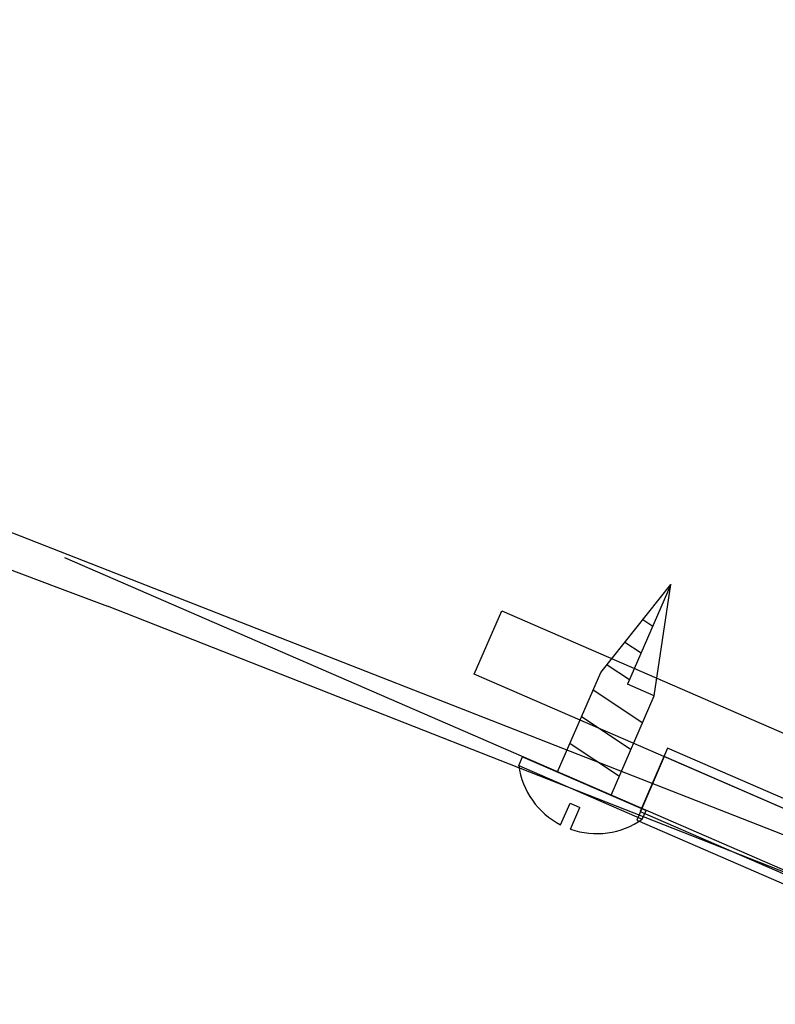
# Model space of a CAD drawing. Units: inches. Extents: x -1218 to -795, y 203 to 543.
# Drawn here: x -851 to -850, y 289 to 291 of the extents above; entities that cross this region are included whole.
import ezdxf

# ---------------------------------------------------------------- set-up
doc = ezdxf.new("R2010")
doc.units = ezdxf.units.IN
doc.header["$LTSCALE"] = 0.25
doc.header["$MEASUREMENT"] = 0
for name, color, linetype in [('l-column', 4, 'Continuous'), ('T-bar', 2, 'Continuous'), ('t-kick', 6, 'Continuous')]:
    doc.layers.add(name, color=color, linetype=linetype)

msp = doc.modelspace()

# ---------------------------------------------------------------- linework, layer by layer
at = {"linetype": 'Continuous'}
for p, q in [((-850.0656, 289.7622), (-849.9388, 289.9218)), ((-850.0656, 289.7622), (-849.9388, 289.9218)), ((-849.9388, 289.9218), (-850.0172, 289.7412)), ((-849.9388, 289.9218), (-850.0172, 289.7412)), ((-849.9689, 289.7202), (-849.9388, 289.9218)), ((-849.9689, 289.7202), (-849.9388, 289.9218)), ((-849.9689, 289.7202), (-850.0172, 289.7412)), ((-849.9689, 289.7202), (-850.0172, 289.7412)), ((-850.214, 289.5941), (-850.2071, 289.6101)), ((-850.214, 289.5941), (-850.2071, 289.6101)), ((-850.1384, 289.4866), (-850.1211, 289.5263)), ((-850.1384, 289.4866), (-850.1211, 289.5263)), ((-850.1211, 289.5263), (-850.1034, 289.5185)), ((-850.1211, 289.5263), (-850.1034, 289.5185)), ((-850.1206, 289.4788), (-850.1034, 289.5185)), ((-850.1206, 289.4788), (-850.1034, 289.5185)), ((-849.9904, 289.497), (-849.9834, 289.513)), ((-849.9904, 289.497), (-849.9834, 289.513))]:
    msp.add_line(p, q, dxfattribs=at)
for p, q in [((-849.9893, 289.8583), (-849.9715, 289.8465)), ((-849.9893, 289.8583), (-849.9715, 289.8465)), ((-850.0217, 289.8174), (-849.9925, 289.7981)), ((-850.0217, 289.8174), (-849.9925, 289.7981)), ((-850.0542, 289.7766), (-850.0135, 289.7498)), ((-850.0542, 289.7766), (-850.0135, 289.7498)), ((-850.1436, 289.5825), (-850.0656, 289.7622)), ((-850.1436, 289.5825), (-850.0656, 289.7622)), ((-850.0792, 289.7309), (-849.9912, 289.6728)), ((-850.0792, 289.7309), (-849.9912, 289.6728)), ((-850.0469, 289.5405), (-849.9689, 289.7202)), ((-850.0469, 289.5405), (-849.9689, 289.7202)), ((-850.1002, 289.6826), (-850.0122, 289.6244)), ((-850.1002, 289.6826), (-850.0122, 289.6244)), ((-850.1212, 289.6342), (-850.0332, 289.576)), ((-850.1212, 289.6342), (-850.0332, 289.576)), ((-850.2071, 289.6101), (-849.9834, 289.513)), ((-850.2071, 289.6101), (-849.9834, 289.513)), ((-850.214, 289.5941), (-849.9904, 289.497)), ((-850.214, 289.5941), (-849.9904, 289.497))]:
    msp.add_line(p, q)
for start, end in [(187.8669, 242.636), (187.8669, 242.636), (250.422, 305.1911), (250.422, 305.1911)]:
    msp.add_arc((-850.0726, 289.6136), 0.1427, start, end, dxfattribs=at)
at = {"layer": 'l-column'}
for points in [[(-849.9943, 289.5111), (-849.3063, 289.2124), (-849.2565, 289.3271), (-849.9445, 289.6258), (-849.9943, 289.5111)], [(-849.9943, 289.5111), (-849.3063, 289.2124), (-849.2565, 289.327), (-849.9445, 289.6257), (-849.9943, 289.5111)], [(-850.0002, 289.4956), (-849.3123, 289.1969), (-849.2625, 289.3115), (-849.9505, 289.6102), (-850.0002, 289.4956)]]:
    msp.add_lwpolyline(points, dxfattribs=at)
at = {"layer": 'T-bar'}
msp.add_lwpolyline([(-850.2944, 289.7596), (-850.2446, 289.8743), (-849.614, 289.6004), (-849.0664, 290.8617), (-848.9517, 290.8119), (-849.4994, 289.5507), (-848.8688, 289.2768), (-848.9185, 289.1622), (-850.2944, 289.7596)], dxfattribs=at)
at = {"layer": 't-kick'}
for p, q in [((-849.6222, 289.4248, 0.1092), (-851.1989, 290.0417)), ((-849.6472, 289.367), (-851.0358, 289.9699)), ((-849.6472, 289.367), (-850.9584, 289.8827))]:
    msp.add_line(p, q, dxfattribs=at)
msp.add_arc((-844.0186, 308.602), 19.9643, 110.57836, 249.65871, dxfattribs=at)

doc.saveas('drawing.dxf')
